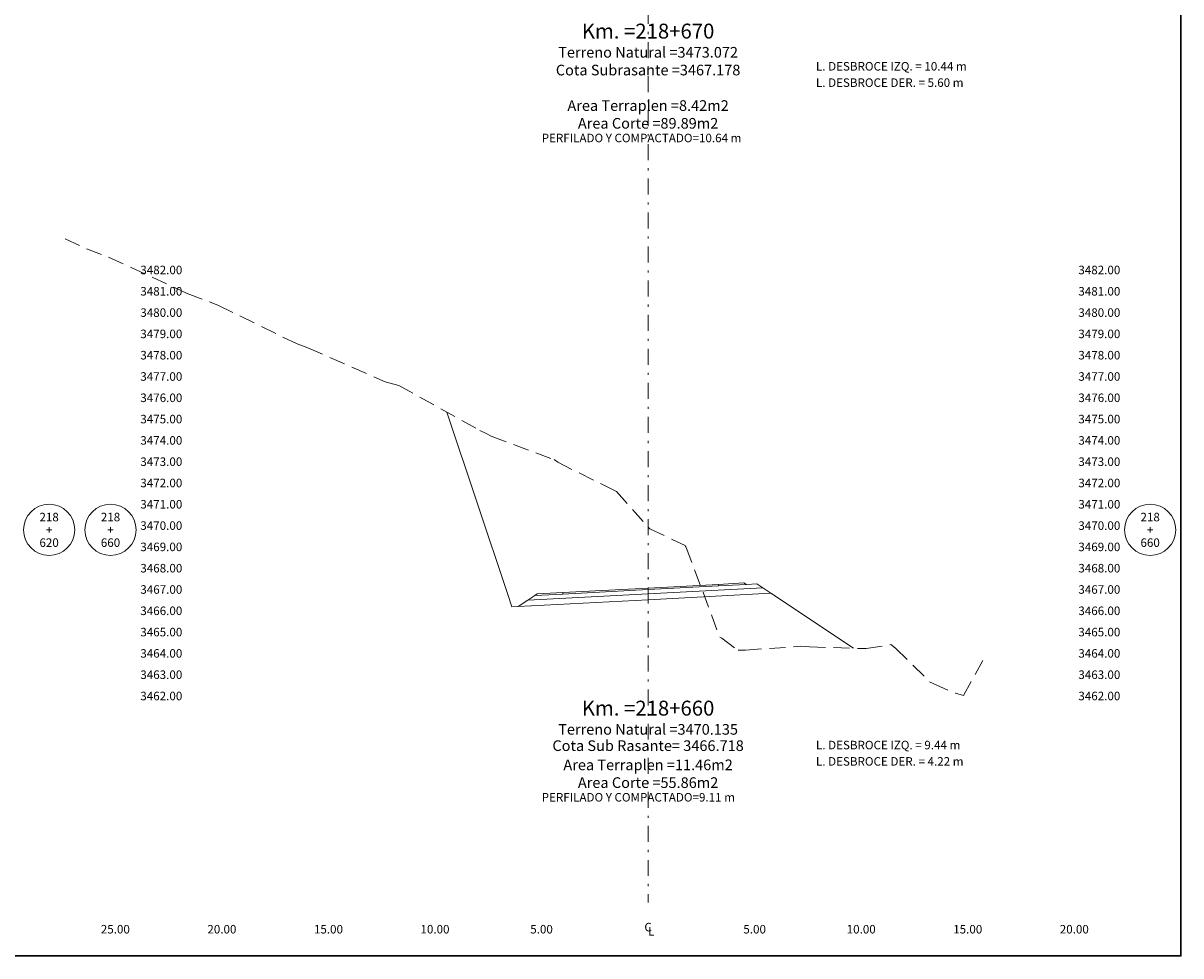
# Model space of a CAD drawing. Extents: x 0 to 155, y 0 to 95.
# Drawn here: x 101 to 155, y 0 to 44 of the extents above; entities that cross this region are included whole.
import ezdxf
from ezdxf.enums import TextEntityAlignment as Align

# ---------------------------------------------------------------- set-up
doc = ezdxf.new("R2010")
doc.units = 0
doc.header["$LTSCALE"] = 1.5
doc.linetypes.add('DASHDOT', pattern=[1, 0.5, -0.25, 0, -0.25])
doc.linetypes.add('DASHED', pattern=[0.75, 0.5, -0.25])
doc.layers.add('ANN_ELEV_OFF', color=7, linetype='CONTINUOUS')
doc.layers.add('Texto - Calculo', color=7, linetype='CONTINUOUS')
for name, color, linetype, lineweight in [('BORDER', 7, 'CONTINUOUS', 30), ('CENTERLINE', 4, 'DASHDOT', 0), ('CIRCLE_STATIONS', 7, 'CONTINUOUS', 5), ('CIRCLES', 7, 'CONTINUOUS', 5), ('CL_ELEVATIONS', 7, 'CONTINUOUS', 0), ('CL_ORIG_ELEV', 7, 'CONTINUOUS', 0), ('DES_BASE', 8, 'CONTINUOUS', 5), ('DES_BERMA', 8, 'CONTINUOUS', 0), ('DES_PAVIMENTO', 8, 'CONTINUOUS', 5), ('DES_SUBBASE', 8, 'CONTINUOUS', 0), ('DES_SUBRASANTE', 1, 'CONTINUOUS', 20), ('DESIGNEARTHWORK', 7, 'CONTINUOUS', 0), ('ELEVATIONS', 7, 'CONTINUOUS', 0), ('OFFSETS', 4, 'CONTINUOUS', 0), ('ORIG_SURFACE', 44, 'DASHED', 20), ('STATIONS', 7, 'CONTINUOUS', 0)]:
    doc.layers.add(name, color=color, linetype=linetype, lineweight=lineweight)
doc.styles.add('asimplex', font='simplex.shx', dxfattribs={"height": 0.4})
doc.styles.add('CIRCLE_STATIONS', font='SIMPLEX.SHX')
doc.styles.add('CL_ELEVATIONS', font='SIMPLEX')
doc.styles.add('DESIGN_EARTHWORK', font='simplex.shx')
doc.styles.add('ELEVATIONS', font='SIMPLEX')
doc.styles.add('OFFSETS', font='SIMPLEX')
doc.styles.get("Standard").update_dxf_attribs({"font": 'simplex'})
doc.styles.add('STATIONS', font='arial.ttf')

msp = doc.modelspace()

# ---------------------------------------------------------------- linework, layer by layer
at = {"layer": 'BORDER', "linetype": 'Continuous'}
msp.add_lwpolyline([(0, 0), (0, 95), (155, 95), (155, 0)], close=True, dxfattribs=at)
at = {"layer": 'CENTERLINE'}
msp.add_lwpolyline([(130, 92.5), (130, 2.5)], dxfattribs=at)
at = {"layer": 'CIRCLES', "linetype": 'Continuous'}
for centre in [(101.893, 20), (104.773, 20), (153.56, 20)]:
    msp.add_circle(centre, 1.2, dxfattribs=at)
at = {"layer": 'DES_BASE', "linetype": 'Continuous'}
msp.add_lwpolyline([(124.352, 16.694), (124.678, 16.911), (126, 16.981), (130, 17.193), (133.3, 17.367), (134.617, 17.436), (135.104, 17.462), (135.382, 17.277)], dxfattribs=at)
at = {"layer": 'DES_BERMA', "linetype": 'Continuous'}
msp.add_lwpolyline([(124.678, 16.911), (124.8, 16.993), (126, 17.056), (130, 17.268), (133.3, 17.442), (134.5, 17.505), (134.617, 17.436), (135.104, 17.462)], dxfattribs=at)
at = {"layer": 'DES_PAVIMENTO', "linetype": 'Continuous'}
msp.add_lwpolyline([(124.678, 16.911), (126, 16.981), (126, 17.056), (130, 17.268), (133.3, 17.442), (133.3, 17.367), (134.617, 17.436), (135.104, 17.462)], dxfattribs=at)
at = {"layer": 'DES_SUBBASE', "linetype": 'Continuous'}
msp.add_lwpolyline([(123.904, 16.395), (124.352, 16.694), (130, 16.993), (135.382, 17.277), (135.764, 17.022)], dxfattribs=at)
at = {"layer": 'DES_SUBRASANTE', "linetype": 'Continuous'}
msp.add_lwpolyline([(120.559, 25.523), (123.411, 16.967), (123.604, 16.388), (123.904, 16.395), (130, 16.718), (135.764, 17.022), (139.636, 14.441)], dxfattribs=at)
at = {"layer": 'ORIG_SURFACE'}
msp.add_lwpolyline([(102.64, 33.657), (103.646, 33.196), (104.683, 32.805), (108.368, 31.098), (109.836, 30.539), (113.525, 28.726), (114.037, 28.547), (117.662, 26.945), (118.31, 26.782), (122.104, 24.658), (122.394, 24.528), (122.629, 24.395), (125.586, 23.302), (125.757, 23.175), (128.398, 21.861), (128.525, 21.793), (130, 20.135), (130.004, 20.13), (130.078, 20.052), (131.734, 19.265), (131.753, 19.226), (131.768, 19.204), (131.791, 19.176), (133.363, 14.961), (133.457, 14.915), (134.224, 14.347), (134.572, 14.359), (137.165, 14.532), (137.58, 14.503), (140.24, 14.423), (141.384, 14.613), (141.615, 14.44), (143.212, 12.872), (143.385, 12.783), (144.418, 12.327), (144.697, 12.261), (144.808, 12.227), (145.742, 13.942)], dxfattribs=at)

# ---------------------------------------------------------------- texts
at = {"layer": 'ANN_ELEV_OFF'}
msp.add_text('Cota Sub Rasante= 3466.718', height=0.5, dxfattribs=at).set_placement((130, 9.618), align=Align.CENTER)
at = {"layer": 'CIRCLE_STATIONS', "style": 'CIRCLE_STATIONS'}
for s, p in [('218', (101.893, 20.6)), ('218', (104.773, 20.6)), ('218', (153.56, 20.6)), ('+', (101.893, 20)), ('+', (104.773, 20)), ('+', (153.56, 20)), ('620', (101.893, 19.4)), ('660', (104.773, 19.4)), ('660', (153.56, 19.4))]:
    msp.add_text(s, height=0.4, dxfattribs=at).set_placement(p, align=Align.MIDDLE_CENTER)
at = {"layer": 'CL_ELEVATIONS', "style": 'CL_ELEVATIONS'}
msp.add_text('Cota Subrasante =3467.178', height=0.5, dxfattribs=at).set_placement((130, 41.18), align=Align.BOTTOM_CENTER)
at = {"layer": 'CL_ORIG_ELEV', "style": 'CL_ELEVATIONS'}
for s, p in [('Terreno Natural =3473.072', (130, 42.013)), ('Terreno Natural =3470.135', (130, 10.227))]:
    msp.add_text(s, height=0.5, dxfattribs=at).set_placement(p, align=Align.BOTTOM_CENTER)
at = {"layer": 'DESIGNEARTHWORK', "style": 'DESIGN_EARTHWORK'}
for s, p in [('Area Terraplen =8.42m2', (130, 39.513)), ('Area Corte =89.89m2', (130, 38.68)), ('Area Terraplen =11.46m2', (130, 8.561)), ('Area Corte =55.86m2', (130, 7.727))]:
    msp.add_text(s, height=0.5, dxfattribs=at).set_placement(p, align=Align.BOTTOM_CENTER)
at = {"layer": 'ELEVATIONS', "style": 'ELEVATIONS'}
for s, p in [('3482.00', (106.173, 32)), ('3481.00', (106.173, 31)), ('3480.00', (106.173, 30)), ('3479.00', (106.173, 29)), ('3478.00', (106.173, 28)), ('3477.00', (106.173, 27)), ('3476.00', (106.173, 26)), ('3475.00', (106.173, 25)), ('3474.00', (106.173, 24)), ('3473.00', (106.173, 23)), ('3472.00', (106.173, 22)), ('3471.00', (106.173, 21)), ('3470.00', (106.173, 20)), ('3469.00', (106.173, 19)), ('3468.00', (106.173, 18)), ('3467.00', (106.173, 17)), ('3466.00', (106.173, 16)), ('3465.00', (106.173, 15)), ('3464.00', (106.173, 14)), ('3463.00', (106.173, 13)), ('3462.00', (106.173, 12))]:
    msp.add_text(s, height=0.4, dxfattribs=at).set_placement(p)
for s, p in [('3482.00', (152.16, 32)), ('3481.00', (152.16, 31)), ('3480.00', (152.16, 30)), ('3479.00', (152.16, 29)), ('3478.00', (152.16, 28)), ('3477.00', (152.16, 27)), ('3476.00', (152.16, 26)), ('3475.00', (152.16, 25)), ('3474.00', (152.16, 24)), ('3473.00', (152.16, 23)), ('3472.00', (152.16, 22)), ('3471.00', (152.16, 21)), ('3470.00', (152.16, 20)), ('3469.00', (152.16, 19)), ('3468.00', (152.16, 18)), ('3467.00', (152.16, 17)), ('3466.00', (152.16, 16)), ('3465.00', (152.16, 15)), ('3464.00', (152.16, 14)), ('3463.00', (152.16, 13)), ('3462.00', (152.16, 12))]:
    msp.add_text(s, height=0.4, dxfattribs=at).set_placement(p, align=Align.RIGHT)
at = {"layer": 'OFFSETS', "style": 'OFFSETS'}
for s, p in [('25.00', (105, 1.05)), ('20.00', (110, 1.05)), ('15.00', (115, 1.05)), ('10.00', (120, 1.05)), ('5.00', (125, 1.05)), ('5.00', (135, 1.05)), ('10.00', (140, 1.05)), ('15.00', (145, 1.05)), ('20.00', (150, 1.05))]:
    msp.add_text(s, height=0.4, dxfattribs=at).set_placement(p, align=Align.CENTER)
msp.add_text('C', height=0.4, dxfattribs=at).set_placement((130, 1.35), align=Align.MIDDLE_CENTER)
msp.add_text('L', height=0.4, dxfattribs=at).set_placement((130, 1.15), align=Align.MIDDLE_LEFT)
at = {"layer": 'STATIONS', "style": 'STATIONS'}
for s, p in [('Km. =218+670', (130, 42.846)), ('Km. =218+660', (130, 11.061))]:
    msp.add_text(s, height=0.7, dxfattribs=at).set_placement(p, align=Align.BOTTOM_CENTER)
at = {"layer": 'Texto - Calculo', "style": 'asimplex'}
for s, p in [('L. DESBROCE IZQ. = 10.44 m', (137.877, 41.563)), ('L. DESBROCE DER. = 5.60 m', (137.877, 40.796)), ('PERFILADO Y COMPACTADO=10.64 m', (125.007, 38.197)), ('L. DESBROCE IZQ. = 9.44 m', (137.877, 9.696)), ('L. DESBROCE DER. = 4.22 m', (137.877, 8.929)), ('PERFILADO Y COMPACTADO=9.11 m', (125.007, 7.245))]:
    msp.add_text(s, height=0.4, dxfattribs=at).set_placement(p)

doc.saveas('drawing.dxf')
